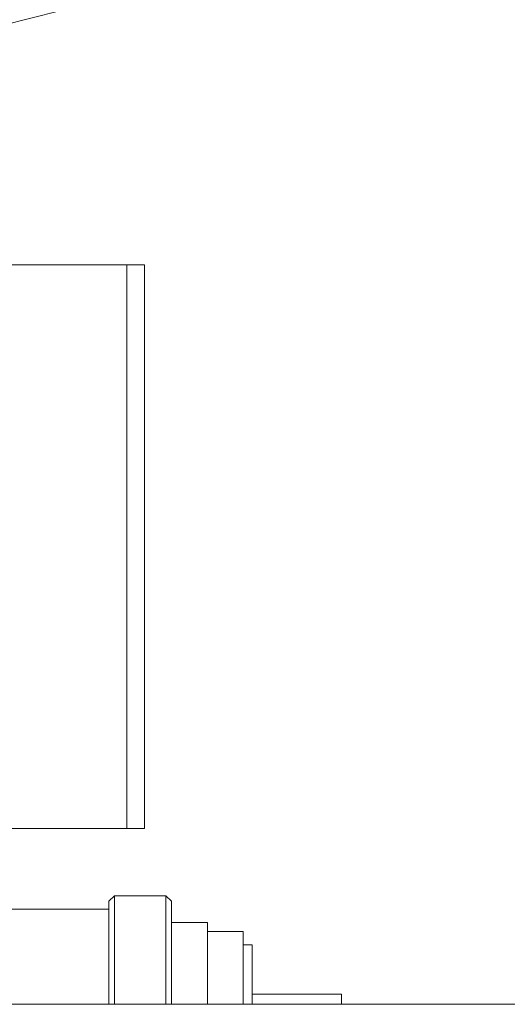
# Model space of a CAD drawing. Units: millimetres. Extents: x -1406 to 3034, y -2000 to 3167.
# Drawn here: x 1130 to 1184, y 273 to 383 of the extents above; entities that cross this region are included whole.
import ezdxf

# ---------------------------------------------------------------- set-up
doc = ezdxf.new("R2010")
doc.units = ezdxf.units.MM
for name, color, linetype, lineweight, true_color in [('Make2D$Visible$Curves$0', 7, 'Continuous', 0, 0xe6e6e6), ('Make2D$Visible$Curves$3DCPCOLOR124', 7, 'Continuous', 0, 0x009972), ('Make2D$Visible$Curves$3DCPCOLOR254', 7, 'Continuous', 0, 0xd6d6d6)]:
    doc.layers.add(name, color=color, linetype=linetype, lineweight=lineweight, true_color=true_color)

msp = doc.modelspace()

# ---------------------------------------------------------------- linework, layer by layer
at = {"layer": 'Make2D$Visible$Curves$0'}
for points in [[(1113.7, 355.38), (1141.7, 355.38)], [(1141.7, 355.38), (1141.7, 323.88)], [(1141.7, 323.88), (1141.7, 292.38)], [(1141.7, 292.38), (1113.7, 292.38)], [(1139.7, 284.26), (1140.32, 284.88)], [(1139.7, 284.26), (1139.7, 272.74)], [(1140.32, 272.74), (1140.32, 284.88)], [(1140.32, 284.88), (1146.08, 284.88)], [(1146.08, 284.88), (1146.08, 272.74)], [(1146.08, 284.88), (1146.7, 284.26)], [(1146.7, 272.74), (1146.7, 284.26)], [(1122.54, 283.38), (1139.7, 283.38)], [(1146.7, 281.88), (1150.7, 281.88)], [(1150.7, 281.88), (1150.7, 272.74)], [(1150.7, 280.88), (1154.7, 280.88)], [(1154.7, 280.88), (1154.7, 272.74)], [(1154.7, 279.38), (1155.7, 279.38)], [(1155.7, 279.38), (1155.7, 272.74)], [(1155.7, 273.88), (1165.7, 273.88)], [(1165.7, 273.88), (1165.7, 272.74)]]:
    msp.add_lwpolyline(points, dxfattribs=at)
at = {"layer": 'Make2D$Visible$Curves$0', "color": 7, "true_color": 0xffffff}
for points in [[(1141.7, 355.38), (1143.7, 355.38)], [(1143.7, 323.88), (1143.7, 355.38)], [(1143.7, 292.38), (1143.7, 323.88)], [(1143.7, 292.38), (1141.7, 292.38)]]:
    msp.add_lwpolyline(points, dxfattribs=at)
at = {"layer": 'Make2D$Visible$Curves$3DCPCOLOR124'}
msp.add_lwpolyline([(1171.77, 397.94), (1165.71, 395.08), (1159.57, 392.41), (1153.35, 389.94), (1147.04, 387.68), (1140.67, 385.62), (1134.24, 383.77), (1127.74, 382.12), (1121.2, 380.69)], dxfattribs=at)
at = {"layer": 'Make2D$Visible$Curves$3DCPCOLOR254'}
msp.add_lwpolyline([(1092.7, 272.74), (1500.02, 272.74)], dxfattribs=at)

doc.saveas('drawing.dxf')
